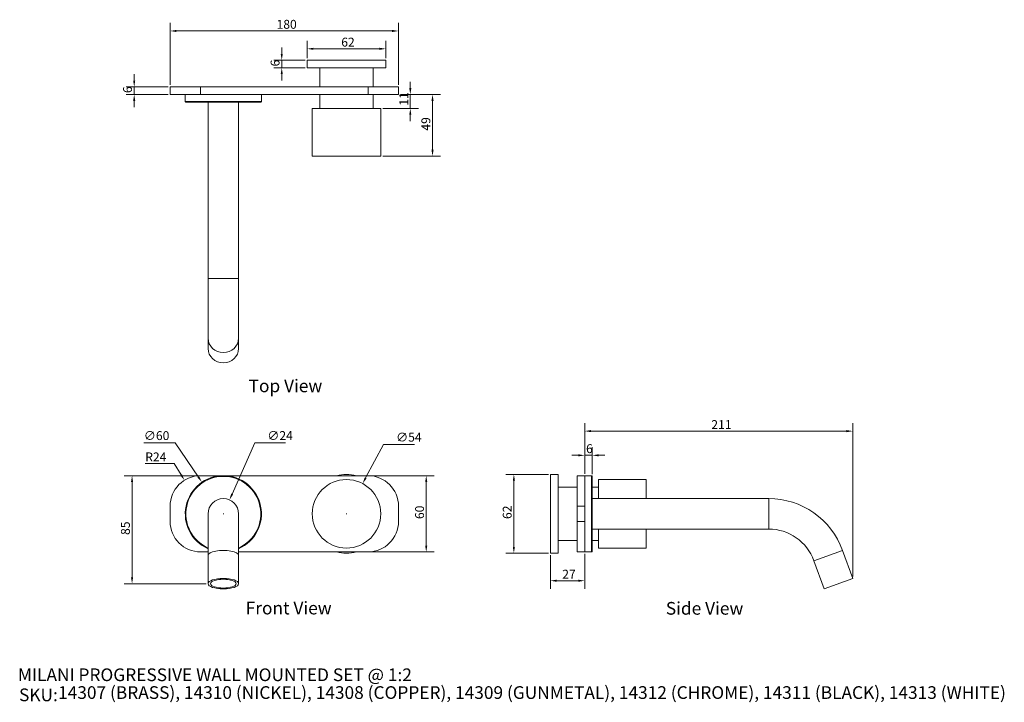
# Model space of a CAD drawing. Units: millimetres. Extents: x 40 to 816, y 37 to 574.
import ezdxf

# ---------------------------------------------------------------- set-up
doc = ezdxf.new("R2010")
doc.units = ezdxf.units.MM
doc.header["$LTSCALE"] = 0.36
doc.layers.get('0').update_dxf_attribs({"lineweight": 18})
for name, color, linetype, lineweight in [('Dimension (ISO)', 7, 'Continuous', 9), ('Symbol (ISO)', 7, 'Continuous', 25), ('Title (ISO)', 7, 'Continuous', 50), ('Visible (ISO)', 7, 'Continuous', 15), ('Visible Narrow (ISO)', 7, 'Continuous', 15)]:
    doc.layers.add(name, color=color, linetype=linetype, lineweight=lineweight)
doc.styles.add('Note Text (DIN)', font='ARIALN.TTF')
doc.styles.add('Text Style143', font='ARIALN.TTF')
doc.styles.add('View Title Text (DIN)', font='ARIALN.TTF')
doc.dimstyles.new('Default (DIN)', dxfattribs={"dimscale": 2, "dimtxt": 3.5, "dimasz": 2.5, "dimexe": 3.175, "dimexo": 0.8, "dimgap": 0.8, "dimtad": 1, "dimtoh": 1, "dimdec": 0, "dimrnd": 1e-08, "dimzin": 0, "dimdsep": 46, "dimtxsty": 'Note Text (DIN)', "dimcen": 0.09, "dimdle": 10, "dimclrd": 256, "dimclre": 256, "dimclrt": 256, "dimadec": 0, "dimazin": 0, "dimtfac": 1, "dimtmove": 0, "dimatfit": 3, "dimfxl": 0, "dimtolj": 1, "dimtzin": 0, "dimlwd": -1, "dimlwe": -1, "dimarcsym": 0})

# ---------------------------------------------------------------- blocks, each defined once
blk = doc.blocks.new('Title Blocks WEBSITE DWG Template')
at = {"layer": 'Title (ISO)', "insert": (9.91, 13.88), "char_height": 5, "attachment_point": 1, "style": 'Note Text (DIN)'}
blk.add_mtext('\\fArial Narrow|b0|i0;\\H5.0000;SKU:', dxfattribs=at)
at = {"layer": 'Title (ISO)', "style": 'Text Style143'}
for tag, p in [('<Title_of_Product_+_Scale>_001', (9.48, 16.79)), ("<SKU's_+FINISH,>_001", (25.29, 9.79))]:
    blk.add_attdef(tag, p, '', height=5, dxfattribs=at)
blk = doc.blocks.new('*D6')
at = {"layer": 'Defpoints', "color": 0, "transparency": 16777216}
for p in [(338.8, 565.45), (158.8, 521.45), (338.8, 521.45)]:
    blk.add_point(p, dxfattribs=at)
at = {"layer": 'Dimension (ISO)', "transparency": 16777216}
for p, q in [((158.8, 523.05), (158.8, 571.8)), ((338.8, 523.05), (338.8, 571.8)), ((163.8, 565.45), (333.8, 565.45))]:
    blk.add_line(p, q, dxfattribs=at)
for points in [[(163.8, 566.29), (163.8, 564.62), (158.8, 565.45)], [(333.8, 566.29), (333.8, 564.62), (338.8, 565.45)]]:
    blk.add_solid(points, dxfattribs=at)
at = {"layer": 'Dimension (ISO)', "transparency": 16777216, "insert": (242.74, 574.2), "char_height": 7, "attachment_point": 1, "style": 'Note Text (DIN)'}
blk.add_mtext('\\A1;180', dxfattribs=at)
blk = doc.blocks.new('*D7')
at = {"layer": 'Defpoints', "color": 0, "transparency": 16777216}
for p in [(328.8, 551.42), (266.8, 542.45), (328.8, 542.45)]:
    blk.add_point(p, dxfattribs=at)
at = {"layer": 'Dimension (ISO)', "transparency": 16777216}
for p, q in [((266.8, 544.05), (266.8, 557.77)), ((271.8, 551.42), (323.8, 551.42)), ((328.8, 544.05), (328.8, 557.77))]:
    blk.add_line(p, q, dxfattribs=at)
for points in [[(271.8, 552.25), (271.8, 550.59), (266.8, 551.42)], [(323.8, 552.25), (323.8, 550.59), (328.8, 551.42)]]:
    blk.add_solid(points, dxfattribs=at)
at = {"layer": 'Dimension (ISO)', "transparency": 16777216, "insert": (293.7, 560.17), "char_height": 7, "attachment_point": 1, "style": 'Note Text (DIN)'}
blk.add_mtext('\\A1;62', dxfattribs=at)
blk = doc.blocks.new('*D8')
at = {"layer": 'Defpoints', "color": 0, "transparency": 16777216}
for p in [(246.8, 536.45), (266.8, 542.45), (266.8, 536.45)]:
    blk.add_point(p, dxfattribs=at)
at = {"layer": 'Dimension (ISO)', "transparency": 16777216}
for p, q in [((246.8, 547.45), (246.8, 552.45)), ((265.2, 542.45), (240.45, 542.45)), ((265.2, 536.45), (240.45, 536.45)), ((246.8, 542.45), (246.8, 536.45)), ((246.8, 531.45), (246.8, 526.45))]:
    blk.add_line(p, q, dxfattribs=at)
for points in [[(245.97, 547.45), (247.63, 547.45), (246.8, 542.45)], [(245.97, 531.45), (247.63, 531.45), (246.8, 536.45)]]:
    blk.add_solid(points, dxfattribs=at)
at = {"layer": 'Dimension (ISO)', "transparency": 16777216, "insert": (238.05, 537.56), "char_height": 7, "attachment_point": 1, "rotation": 90, "style": 'Note Text (DIN)'}
blk.add_mtext('\\A1;6', dxfattribs=at)
blk = doc.blocks.new('*D9')
at = {"layer": 'Defpoints', "color": 0, "transparency": 16777216}
for p in [(696.75, 250.42), (485.47, 215.31), (696.75, 134.42)]:
    blk.add_point(p, dxfattribs=at)
at = {"layer": 'Dimension (ISO)', "transparency": 16777216}
for p, q in [((485.47, 216.91), (485.47, 256.77)), ((696.75, 136.02), (696.75, 256.77)), ((490.47, 250.42), (691.75, 250.42))]:
    blk.add_line(p, q, dxfattribs=at)
for points in [[(490.47, 251.25), (490.47, 249.58), (485.47, 250.42)], [(691.75, 251.25), (691.75, 249.58), (696.75, 250.42)]]:
    blk.add_solid(points, dxfattribs=at)
at = {"layer": 'Dimension (ISO)', "transparency": 16777216, "insert": (585.27, 259.04), "char_height": 7, "attachment_point": 1, "style": 'Note Text (DIN)'}
blk.add_mtext('\\A1;211', dxfattribs=at)
blk = doc.blocks.new('*D10')
at = {"layer": 'Defpoints', "color": 0, "transparency": 16777216}
for p in [(458.47, 216.31), (429.7, 154.31), (458.47, 154.31)]:
    blk.add_point(p, dxfattribs=at)
at = {"layer": 'Dimension (ISO)', "transparency": 16777216}
for p, q in [((456.87, 216.31), (423.35, 216.31)), ((429.7, 211.31), (429.7, 159.31)), ((456.87, 154.31), (423.35, 154.31))]:
    blk.add_line(p, q, dxfattribs=at)
for points in [[(428.87, 211.31), (430.53, 211.31), (429.7, 216.31)], [(428.87, 159.31), (430.53, 159.31), (429.7, 154.31)]]:
    blk.add_solid(points, dxfattribs=at)
at = {"layer": 'Dimension (ISO)', "transparency": 16777216, "insert": (420.95, 181.21), "char_height": 7, "attachment_point": 1, "rotation": 90, "style": 'Note Text (DIN)'}
blk.add_mtext('\\A1;62', dxfattribs=at)
blk = doc.blocks.new('*D11')
at = {"layer": 'Defpoints', "color": 0, "transparency": 16777216}
for p in [(314.8, 215.31), (314.8, 155.31), (360.63, 155.31)]:
    blk.add_point(p, dxfattribs=at)
at = {"layer": 'Dimension (ISO)', "transparency": 16777216}
for p, q in [((316.4, 215.31), (366.98, 215.31)), ((360.63, 210.31), (360.63, 160.31)), ((316.4, 155.31), (366.98, 155.31))]:
    blk.add_line(p, q, dxfattribs=at)
for points in [[(359.8, 210.31), (361.47, 210.31), (360.63, 215.31)], [(359.8, 160.31), (361.47, 160.31), (360.63, 155.31)]]:
    blk.add_solid(points, dxfattribs=at)
at = {"layer": 'Dimension (ISO)', "transparency": 16777216, "insert": (351.89, 181.19), "char_height": 7, "attachment_point": 1, "rotation": 90, "style": 'Note Text (DIN)'}
blk.add_mtext('\\A1;60', dxfattribs=at)
blk = doc.blocks.new('*D12')
at = {"layer": 'Defpoints', "color": 0, "transparency": 16777216}
for p in [(310.53, 209.12), (285.06, 161.5)]:
    blk.add_point(p, dxfattribs=at)
at = {"layer": 'Dimension (ISO)', "transparency": 16777216}
for p, q in [((327.05, 239.99), (312.89, 213.53)), ((351.29, 239.99), (327.05, 239.99)), ((297.62, 185.31), (297.98, 185.31)), ((297.8, 185.13), (297.8, 185.49))]:
    blk.add_line(p, q, dxfattribs=at)
blk.add_solid([(312.16, 213.92), (313.63, 213.14), (310.53, 209.12)], dxfattribs=at)
at = {"layer": 'Dimension (ISO)', "transparency": 16777216, "insert": (336.87, 249.13), "char_height": 7, "attachment_point": 1, "style": 'Note Text (DIN)'}
blk.add_mtext('\\A1;∅54', dxfattribs=at)
blk = doc.blocks.new('*D13')
at = {"layer": 'Defpoints', "color": 0, "transparency": 16777216}
for p in [(183.94, 210.13), (217.66, 160.5)]:
    blk.add_point(p, dxfattribs=at)
at = {"layer": 'Dimension (ISO)', "transparency": 16777216}
for p, q in [((138.13, 241.25), (162.8, 241.25)), ((162.8, 241.25), (181.13, 214.26)), ((200.62, 185.31), (200.98, 185.31)), ((200.8, 185.13), (200.8, 185.49))]:
    blk.add_line(p, q, dxfattribs=at)
blk.add_solid([(181.82, 214.73), (180.44, 213.8), (183.94, 210.13)], dxfattribs=at)
at = {"layer": 'Dimension (ISO)', "transparency": 16777216, "insert": (138.13, 250.39), "char_height": 7, "attachment_point": 1, "style": 'Note Text (DIN)'}
blk.add_mtext('\\A1;∅60', dxfattribs=at)
blk = doc.blocks.new('*D14')
at = {"layer": 'Defpoints', "color": 0, "transparency": 16777216}
for p in [(485.47, 155.31), (458.47, 154.31), (458.47, 132.64)]:
    blk.add_point(p, dxfattribs=at)
at = {"layer": 'Dimension (ISO)', "transparency": 16777216}
for p, q in [((458.47, 152.71), (458.47, 126.29)), ((485.47, 153.71), (485.47, 126.29)), ((480.47, 132.64), (463.47, 132.64))]:
    blk.add_line(p, q, dxfattribs=at)
for points in [[(463.47, 133.48), (463.47, 131.81), (458.47, 132.64)], [(480.47, 133.48), (480.47, 131.81), (485.47, 132.64)]]:
    blk.add_solid(points, dxfattribs=at)
at = {"layer": 'Dimension (ISO)', "transparency": 16777216, "insert": (467.81, 141.27), "char_height": 7, "attachment_point": 1, "style": 'Note Text (DIN)'}
blk.add_mtext('\\A1;27', dxfattribs=at)
blk = doc.blocks.new('*D15')
at = {"layer": 'Defpoints', "color": 0, "transparency": 16777216}
for p in [(485.47, 231.35), (485.47, 215.31), (491.47, 214.81)]:
    blk.add_point(p, dxfattribs=at)
at = {"layer": 'Dimension (ISO)', "transparency": 16777216}
for p, q in [((485.47, 216.91), (485.47, 237.7)), ((491.47, 216.41), (491.47, 237.7)), ((480.47, 231.35), (475.47, 231.35)), ((491.47, 231.35), (485.47, 231.35)), ((496.47, 231.35), (501.47, 231.35))]:
    blk.add_line(p, q, dxfattribs=at)
for points in [[(480.47, 232.18), (480.47, 230.52), (485.47, 231.35)], [(496.47, 232.18), (496.47, 230.52), (491.47, 231.35)]]:
    blk.add_solid(points, dxfattribs=at)
at = {"layer": 'Dimension (ISO)', "transparency": 16777216, "insert": (486.57, 240.1), "char_height": 7, "attachment_point": 1, "style": 'Note Text (DIN)'}
blk.add_mtext('\\A1;6', dxfattribs=at)
blk = doc.blocks.new('*D16')
at = {"layer": 'Defpoints', "color": 0, "transparency": 16777216}
for p in [(338.8, 515.45), (324.8, 466.95), (365.61, 466.95)]:
    blk.add_point(p, dxfattribs=at)
at = {"layer": 'Dimension (ISO)', "transparency": 16777216}
for p, q in [((340.4, 515.45), (371.96, 515.45)), ((365.61, 510.45), (365.61, 471.95)), ((326.4, 466.95), (371.96, 466.95))]:
    blk.add_line(p, q, dxfattribs=at)
for points in [[(364.77, 510.45), (366.44, 510.45), (365.61, 515.45)], [(364.77, 471.95), (366.44, 471.95), (365.61, 466.95)]]:
    blk.add_solid(points, dxfattribs=at)
at = {"layer": 'Dimension (ISO)', "transparency": 16777216, "insert": (356.86, 486.97), "char_height": 7, "attachment_point": 1, "rotation": 90, "style": 'Note Text (DIN)'}
blk.add_mtext('\\A1;49', dxfattribs=at)
blk = doc.blocks.new('*D17')
at = {"layer": 'Defpoints', "color": 0, "transparency": 16777216}
for p in [(338.8, 515.45), (324.8, 504.45), (348.08, 504.45)]:
    blk.add_point(p, dxfattribs=at)
at = {"layer": 'Dimension (ISO)', "transparency": 16777216}
for p, q in [((348.08, 520.45), (348.08, 525.45)), ((340.4, 515.45), (354.43, 515.45)), ((348.08, 515.45), (348.08, 504.45)), ((326.4, 504.45), (354.43, 504.45)), ((348.08, 499.45), (348.08, 494.45))]:
    blk.add_line(p, q, dxfattribs=at)
for points in [[(347.25, 520.45), (348.92, 520.45), (348.08, 515.45)], [(347.25, 499.45), (348.92, 499.45), (348.08, 504.45)]]:
    blk.add_solid(points, dxfattribs=at)
at = {"layer": 'Dimension (ISO)', "transparency": 16777216, "insert": (339.45, 506.67), "char_height": 7, "attachment_point": 1, "rotation": 90, "style": 'Note Text (DIN)'}
blk.add_mtext('\\A1;11', dxfattribs=at)
blk = doc.blocks.new('*D18')
at = {"layer": 'Defpoints', "color": 0, "transparency": 16777216}
for p in [(158.8, 521.45), (130.57, 515.45), (158.8, 515.45)]:
    blk.add_point(p, dxfattribs=at)
at = {"layer": 'Dimension (ISO)', "transparency": 16777216}
for p, q in [((130.57, 526.45), (130.57, 531.45)), ((157.2, 521.45), (124.22, 521.45)), ((130.57, 521.45), (130.57, 515.45)), ((157.2, 515.45), (124.22, 515.45)), ((130.57, 510.45), (130.57, 505.45))]:
    blk.add_line(p, q, dxfattribs=at)
for points in [[(129.73, 526.45), (131.4, 526.45), (130.57, 521.45)], [(129.73, 510.45), (131.4, 510.45), (130.57, 515.45)]]:
    blk.add_solid(points, dxfattribs=at)
at = {"layer": 'Dimension (ISO)', "transparency": 16777216, "insert": (121.82, 516.56), "char_height": 7, "attachment_point": 1, "rotation": 90, "style": 'Note Text (DIN)'}
blk.add_mtext('\\A1;6', dxfattribs=at)
blk = doc.blocks.new('*D19')
at = {"layer": 'Defpoints', "color": 0, "transparency": 16777216}
for p in [(128.87, 215.31), (182.8, 215.31), (188.8, 130.31)]:
    blk.add_point(p, dxfattribs=at)
at = {"layer": 'Dimension (ISO)', "transparency": 16777216}
for p, q in [((181.2, 215.31), (122.52, 215.31)), ((128.87, 135.31), (128.87, 210.31)), ((187.2, 130.31), (122.52, 130.31))]:
    blk.add_line(p, q, dxfattribs=at)
for points in [[(128.04, 210.31), (129.71, 210.31), (128.87, 215.31)], [(128.04, 135.31), (129.71, 135.31), (128.87, 130.31)]]:
    blk.add_solid(points, dxfattribs=at)
at = {"layer": 'Dimension (ISO)', "transparency": 16777216, "insert": (120.13, 168.68), "char_height": 7, "attachment_point": 1, "rotation": 90, "style": 'Note Text (DIN)'}
blk.add_mtext('\\A1;85', dxfattribs=at)
blk = doc.blocks.new('*D20')
at = {"layer": 'Defpoints', "color": 0, "transparency": 16777216}
for p in [(205.67, 196.28), (195.92, 174.35)]:
    blk.add_point(p, dxfattribs=at)
at = {"layer": 'Dimension (ISO)', "transparency": 16777216}
for p, q in [((225.67, 241.25), (207.71, 200.85)), ((249.82, 241.25), (225.67, 241.25)), ((200.62, 185.31), (200.98, 185.31)), ((200.8, 185.13), (200.8, 185.49))]:
    blk.add_line(p, q, dxfattribs=at)
blk.add_solid([(206.94, 201.18), (208.47, 200.51), (205.67, 196.28)], dxfattribs=at)
at = {"layer": 'Dimension (ISO)', "transparency": 16777216, "insert": (235.4, 250.39), "char_height": 7, "attachment_point": 1, "style": 'Note Text (DIN)'}
blk.add_mtext('\\A1;∅24', dxfattribs=at)
blk = doc.blocks.new('*D21')
at = {"layer": 'Defpoints', "color": 0, "transparency": 16777216}
for p in [(170.18, 211.72), (182.8, 191.31)]:
    blk.add_point(p, dxfattribs=at)
at = {"layer": 'Dimension (ISO)', "transparency": 16777216}
for p, q in [((139.25, 224.98), (161.98, 224.98)), ((161.98, 224.98), (167.55, 215.98))]:
    blk.add_line(p, q, dxfattribs=at)
blk.add_solid([(168.25, 216.41), (166.84, 215.54), (170.18, 211.72)], dxfattribs=at)
at = {"layer": 'Dimension (ISO)', "transparency": 16777216, "insert": (139.25, 233.61), "char_height": 7, "attachment_point": 1, "style": 'Note Text (DIN)'}
blk.add_mtext('\\A1;R24', dxfattribs=at)

msp = doc.modelspace()

# ---------------------------------------------------------------- linework, layer by layer
at = {"layer": 'Visible (ISO)'}
for p, q in [((328.8, 542.45), (266.8, 542.45)), ((266.8, 536.45), (266.8, 542.45)), ((328.8, 536.45), (266.8, 536.45)), ((276.8, 536.45), (276.8, 521.45)), ((318.8, 536.45), (318.8, 521.45)), ((328.8, 536.45), (328.8, 542.45)), ((158.8, 521.45), (158.8, 515.45)), ((158.8, 521.45), (182.8, 521.45)), ((182.8, 521.45), (314.8, 521.45)), ((314.8, 521.45), (338.8, 521.45)), ((338.8, 515.45), (338.8, 521.45)), ((182.8, 515.45), (158.8, 515.45)), ((170.8, 515.45), (170.8, 509.95)), ((182.8, 515.45), (314.8, 515.45)), ((230.8, 515.45), (230.8, 509.95)), ((276.8, 515.45), (276.8, 504.45)), ((338.8, 515.45), (314.8, 515.45)), ((318.8, 515.45), (318.8, 504.45)), ((230.3, 509.45), (171.3, 509.45)), ((188.8, 509.45), (188.8, 370.48)), ((212.8, 509.45), (212.8, 370.48)), ((270.8, 504.45), (324.8, 504.45)), ((270.8, 504.45), (270.8, 466.95)), ((324.8, 504.45), (324.8, 466.95)), ((270.8, 466.95), (324.8, 466.95)), ((188.8, 370.48), (188.8, 323.5)), ((212.8, 323.5), (212.8, 370.48)), ((188.8, 323.5), (188.8, 315.45)), ((212.8, 323.5), (212.8, 315.45)), ((182.8, 215.31), (314.8, 215.31)), ((458.47, 216.31), (458.47, 154.31)), ((464.47, 216.31), (458.47, 216.31)), ((464.47, 216.31), (464.47, 154.31)), ((479.47, 191.31), (479.47, 215.31)), ((485.47, 215.31), (479.47, 215.31)), ((485.47, 215.31), (485.47, 191.31)), ((485.47, 215.31), (490.97, 215.31)), ((491.47, 214.81), (491.47, 155.81)), ((496.47, 197.31), (496.47, 212.31)), ((496.47, 212.31), (533.97, 212.31)), ((533.97, 197.31), (533.97, 212.31)), ((464.47, 206.31), (479.47, 206.31)), ((491.47, 206.31), (496.47, 206.31)), ((491.47, 197.31), (630.44, 197.31)), ((158.8, 179.31), (158.8, 191.31)), ((338.8, 191.31), (338.8, 179.31)), ((479.47, 179.31), (479.47, 191.31)), ((485.47, 179.31), (485.47, 191.31)), ((188.8, 185.31), (188.8, 152.41)), ((212.8, 152.41), (212.8, 185.31)), ((479.47, 155.31), (479.47, 179.31)), ((485.47, 179.31), (485.47, 155.31)), ((491.47, 173.31), (630.44, 173.31)), ((496.47, 158.31), (496.47, 173.31)), ((533.97, 158.31), (533.97, 173.31)), ((464.47, 164.31), (479.47, 164.31)), ((491.47, 164.31), (496.47, 164.31)), ((188.8, 155.31), (182.8, 155.31)), ((314.8, 155.31), (212.8, 155.31)), ((479.47, 155.31), (485.47, 155.31)), ((485.47, 155.31), (490.97, 155.31)), ((496.47, 158.31), (533.97, 158.31)), ((688.7, 156.52), (696.75, 134.42)), ((188.8, 152.41), (188.8, 130.31)), ((212.8, 152.41), (212.8, 130.31)), ((464.47, 154.31), (458.47, 154.31)), ((666.15, 148.31), (674.19, 126.21)), ((674.19, 126.21), (696.75, 134.42))]:
    msp.add_line(p, q, dxfattribs=at)
msp.add_circle((297.8, 185.31), 27, dxfattribs=at)
for centre, radius, start, end in [((171.3, 509.95), 0.5, 180, 270), ((230.3, 509.95), 0.5, 270, 0), ((182.8, 191.31), 24, 90, 180), ((200.8, 185.31), 30, 293.57818, 246.42182), ((297.8, 185.31), 31, 75.40745, 104.59255), ((314.8, 191.31), 24, 0, 90), ((490.97, 214.81), 0.5, 0, 90), ((200.8, 185.31), 12, 0, 180), ((630.44, 135.31), 62, 20, 90), ((182.8, 179.31), 24, 180, 270), ((314.8, 179.31), 24, 270, 0), ((630.44, 135.31), 38, 20, 90), ((297.8, 185.31), 31, 255.40745, 284.59255), ((490.97, 155.81), 0.5, 270, 0)]:
    msp.add_arc(centre, radius, start, end, dxfattribs=at)
msp.add_ellipse((200.8, 315.45), major_axis=(12, 0), ratio=0.939693, start_param=3.141593, end_param=6.283185, dxfattribs=at)
for major_axis in [(-12, 0), (10, 0)]:
    msp.add_ellipse((200.8, 130.31), major_axis=major_axis, ratio=0.34202, dxfattribs=at)
at = {"layer": 'Visible Narrow (ISO)'}
for p, q in [((182.8, 515.45), (182.8, 521.45)), ((314.8, 521.45), (314.8, 515.45)), ((170.8, 509.95), (230.8, 509.95)), ((188.8, 370.48), (212.8, 370.48)), ((490.97, 155.31), (490.97, 215.31)), ((630.44, 173.31), (630.44, 197.31)), ((479.47, 191.31), (485.47, 191.31)), ((485.47, 179.31), (479.47, 179.31)), ((666.15, 148.31), (688.7, 156.52))]:
    msp.add_line(p, q, dxfattribs=at)
msp.add_arc((200.8, 185.31), 29.5, 294.0027, 245.9973, dxfattribs=at)
for centre, ratio, start_param, end_param in [((200.8, 323.5), 0.939693, 3.141593, 6.283185), ((200.8, 152.41), 0.34202, 0, 3.141593)]:
    msp.add_ellipse(centre, major_axis=(12, 0), ratio=ratio, start_param=start_param, end_param=end_param, dxfattribs=at)

# ---------------------------------------------------------------- block references
at = {"xscale": 2, "yscale": 2, "zscale": 2}
msp.add_blockref('Title Blocks WEBSITE DWG Template', (20, 20), dxfattribs=at).add_auto_attribs({'<Title_of_Product_+_Scale>_001': 'MILANI PROGRESSIVE WALL MOUNTED SET @ 1:2', "<SKU's_+FINISH,>_001": '14307 (BRASS), 14310 (NICKEL), 14308 (COPPER), 14309 (GUNMETAL), 14312 (CHROME), 14311 (BLACK), 14313 (WHITE)'})

# ---------------------------------------------------------------- texts
at = {"layer": 'Symbol (ISO)', "char_height": 10, "attachment_point": 7, "style": 'View Title Text (DIN)'}
for s, insert in [('Top View ', (220.69, 277.93)), ('Front View ', (218.41, 102.99)), ('Side View ', (549.42, 102.77))]:
    msp.add_mtext(s, dxfattribs=dict(at, insert=insert))

# ---------------------------------------------------------------- dimensions: what is measured, and where the dimension line sits
at = {"layer": 'Dimension (ISO)'}
for base, p1, p2, angle, override, picture, middle in [((338.8, 565.45), (158.8, 521.45), (338.8, 521.45), 180, {"dimgap": 0.8, "dimtoh": 0, "dimdec": 0, "dimtol": 0, "dimlim": 0, "dimtp": 0, "dimtm": 0, "dimtdec": 2, "dimtofl": 0, "dimatfit": 1}, '*D6', (248.8, 565.45)), ((328.8, 551.42), (266.8, 542.45), (328.8, 542.45), 180, {"dimgap": 0.8, "dimtoh": 0, "dimdec": 0, "dimtol": 0, "dimlim": 0, "dimtp": 0, "dimtm": 0, "dimtdec": 2, "dimtofl": 0, "dimatfit": 1}, '*D7', (297.8, 551.42)), ((246.8, 536.45), (266.8, 542.45), (266.8, 536.45), 90, {"dimgap": 0.8, "dimtoh": 0, "dimdec": 0, "dimtol": 0, "dimlim": 0, "dimtp": 0, "dimtm": 0, "dimtdec": 2, "dimtofl": 1, "dimatfit": 1}, '*D8', (246.8, 539.45)), ((130.57, 515.45), (158.8, 521.45), (158.8, 515.45), 90, {"dimgap": 0.8, "dimtoh": 0, "dimdec": 0, "dimtol": 0, "dimlim": 0, "dimtp": 0, "dimtm": 0, "dimtdec": 2, "dimtofl": 1, "dimatfit": 1}, '*D18', (130.57, 518.45)), ((348.08, 504.45), (338.8, 515.45), (324.8, 504.45), 90, {"dimgap": 0.8, "dimtoh": 0, "dimdec": 0, "dimtol": 0, "dimlim": 0, "dimtp": 0, "dimtm": 0, "dimtdec": 2, "dimtofl": 1, "dimatfit": 1}, '*D17', (348.08, 509.95)), ((365.60806113, 466.95262625), (338.79917163, 515.45262625), (324.79917163, 466.95262625), 90, {"dimgap": 0.8, "dimtoh": 0, "dimdec": 0, "dimtol": 0, "dimlim": 0, "dimtp": 0, "dimtm": 0, "dimtdec": 2, "dimtofl": 0, "dimatfit": 1}, '*D16', (365.60806113, 491.20262625)), ((696.75, 250.42), (485.47, 215.31), (696.75, 134.42), 180, {"dimgap": 0.8, "dimtoh": 0, "dimdec": 0, "dimtol": 0, "dimlim": 0, "dimtp": 0, "dimtm": 0, "dimtdec": 2, "dimtofl": 0, "dimatfit": 1}, '*D9', (591.11, 250.42)), ((485.47, 231.35), (491.47, 214.81), (485.47, 215.31), 180, {"dimgap": 0.8, "dimtoh": 0, "dimdec": 0, "dimtol": 0, "dimlim": 0, "dimtp": 0, "dimtm": 0, "dimtdec": 2, "dimtofl": 1, "dimatfit": 1}, '*D15', (488.47, 231.35)), ((128.87, 215.31), (188.8, 130.31), (182.8, 215.31), 90, {"dimgap": 0.8, "dimtoh": 0, "dimdec": 0, "dimtol": 0, "dimlim": 0, "dimtp": 0, "dimtm": 0, "dimtdec": 2, "dimtofl": 0, "dimatfit": 1}, '*D19', (128.87, 172.81)), ((360.63, 155.31), (314.8, 215.31), (314.8, 155.31), 90, {"dimgap": 0.8, "dimtoh": 0, "dimdec": 0, "dimtol": 0, "dimlim": 0, "dimtp": 0, "dimtm": 0, "dimtdec": 2, "dimtofl": 0, "dimatfit": 1}, '*D11', (360.63, 185.31)), ((429.7, 154.31), (458.47, 216.31), (458.47, 154.31), 90, {"dimgap": 0.8, "dimtoh": 0, "dimdec": 0, "dimtol": 0, "dimlim": 0, "dimtp": 0, "dimtm": 0, "dimtdec": 2, "dimtofl": 0, "dimatfit": 1}, '*D10', (429.7, 185.31)), ((458.47, 132.64), (485.47, 155.31), (458.47, 154.31), 180, {"dimgap": 0.8, "dimtoh": 0, "dimdec": 0, "dimtol": 0, "dimlim": 0, "dimtp": 0, "dimtm": 0, "dimtdec": 2, "dimtofl": 0, "dimatfit": 1}, '*D14', (471.97, 132.64))]:
    dim = msp.add_linear_dim(base=base, p1=p1, p2=p2, angle=angle, dimstyle='Default (DIN)', override=override, dxfattribs=at)
    dim.commit()
    dim.dimension.update_dxf_attribs({"geometry": picture, "text_midpoint": middle, "dimtype": 160})
for p1, p2, picture, middle in [((217.66, 160.5), (183.94, 210.13), '*D13', (145.34, 241.25)), ((195.92, 174.35), (205.67, 196.28), '*D20', (242.61, 241.25)), ((285.06, 161.5), (310.53, 209.12), '*D12', (344.08, 239.99))]:
    dim = msp.add_diameter_dim_2p(p1=p1, p2=p2, dimstyle='Default (DIN)', override={"dimgap": 0.8, "dimtih": 1, "dimdec": 0, "dimlfac": 1, "dimtol": 0, "dimlim": 0, "dimtp": 0, "dimtm": 0, "dimtdec": 2, "dimtofl": 0}, dxfattribs=at)
    dim.commit()
    dim.dimension.update_dxf_attribs({"geometry": picture, "text_midpoint": middle, "dimtype": 163})
dim = msp.add_radius_dim(center=(182.8, 191.31), mpoint=(170.18, 211.72), dimstyle='Default (DIN)', override={"dimgap": 0.8, "dimtih": 1, "dimdec": 0, "dimlfac": 1, "dimcen": 0, "dimtol": 0, "dimlim": 0, "dimtp": 0, "dimtm": 0, "dimtdec": 2, "dimtofl": 0}, dxfattribs=at)
dim.commit()
dim.dimension.update_dxf_attribs({"geometry": '*D21', "text_midpoint": (146.09, 224.98), "dimtype": 164})

doc.saveas('drawing.dxf')
